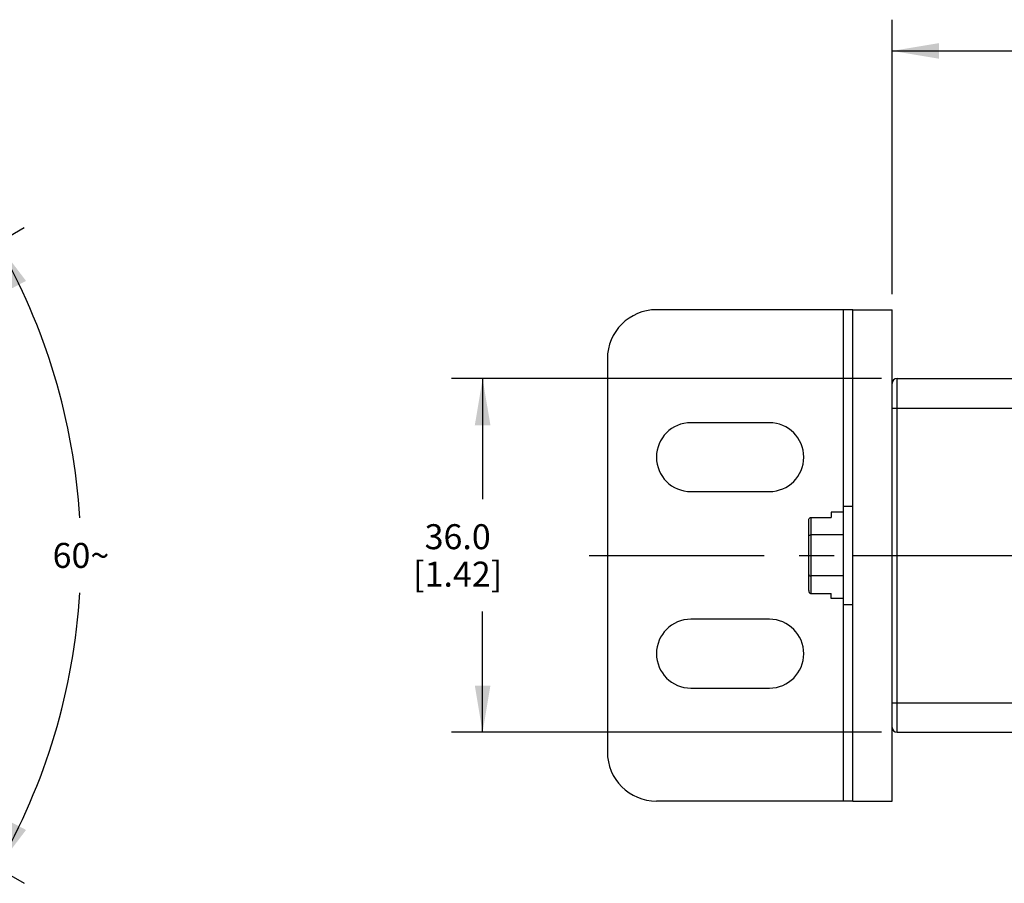
# Model space of a CAD drawing. Units: inches. Extents: x 0.5 to 33.6, y 0.5 to 21.6.
# Drawn here: x 7.6 to 11.5, y 4.8 to 8.2 of the extents above; entities that cross this region are included whole.
import ezdxf

# ---------------------------------------------------------------- set-up
doc = ezdxf.new("R2010")
doc.units = ezdxf.units.IN
doc.header["$LTSCALE"] = 1.87
doc.header["$MEASUREMENT"] = 0
doc.linetypes.add('CENTER', pattern=[0.6, 0.375, -0.075, 0.075, -0.075])
doc.layers.get('0').update_dxf_attribs({"linetype": 'CONTINUOUS'})
for name, color, linetype in [('AXIS', 7, 'CONTINUOUS'), ('DEFAULT_1', 7, 'CENTER'), ('SCHEME_DIMS', 7, 'CONTINUOUS')]:
    doc.layers.add(name, color=color, linetype=linetype)
doc.dimstyles.new('DIMSTYLE_3', dxfattribs={"dimtxt": 0.1, "dimasz": 0.1875, "dimexe": 0.125, "dimexo": 0.0625, "dimgap": 0.1, "dimtad": 0, "dimtih": 1, "dimtoh": 1, "dimdec": 1, "dimzin": 4, "dimdsep": 46, "dimtxsty": 'STANDARD', "dimblk": '_FILLED', "dimblk1": '_FILLED', "dimblk2": '_FILLED', "dimcen": 0.09, "dimadec": 3, "dimazin": 1, "dimtp": 0.1, "dimtm": 0.1, "dimtfac": 1, "dimtdec": 3, "dimtofl": 0, "dimtmove": 0, "dimatfit": 3, "dimldrblk": '_FILLED', "dimfxl": 1, "dimtolj": 1, "dimtzin": 4, "dimarcsym": 0})
doc.dimstyles.new('DIMSTYLE_4', dxfattribs={"dimtxt": 0.1, "dimasz": 0.1875, "dimexe": 0.125, "dimexo": 0.0625, "dimgap": 0.05, "dimtad": 0, "dimtih": 1, "dimtoh": 1, "dimdec": 0, "dimzin": 4, "dimdsep": 46, "dimtxsty": 'STANDARD', "dimblk": '_FILLED', "dimblk1": '_FILLED', "dimblk2": '_FILLED', "dimcen": 0.09, "dimadec": 3, "dimazin": 1, "dimtp": 0.5, "dimtm": 0.5, "dimtfac": 1, "dimtdec": 0, "dimtofl": 0, "dimtmove": 0, "dimatfit": 3, "dimldrblk": '_FILLED', "dimfxl": 1, "dimtolj": 1, "dimtzin": 4, "dimarcsym": 0})

# ---------------------------------------------------------------- blocks, each defined once
blk = doc.blocks.new('_FILLED')
at = {"color": 0, "linetype": 'BYBLOCK'}
blk.add_solid([(0, 0), (-1, 0.167), (-1, -0.167)], dxfattribs=at)
blk = doc.blocks.new('*D3')
at = {"layer": 'SCHEME_DIMS', "color": 7, "linetype": 'CONTINUOUS'}
for p, q in [((11.055, 6.8104), (9.3311, 6.8104)), ((9.4561, 6.8104), (9.4561, 6.3268)), ((9.4561, 5.3931), (9.4561, 5.8768)), ((11.055, 5.3931), (9.3311, 5.3931))]:
    blk.add_line(p, q, dxfattribs=at)
at = {"layer": 'SCHEME_DIMS', "color": 7, "linetype": 'CONTINUOUS', "xscale": 0.1875, "yscale": 0.1875, "zscale": 0.1875}
for p, rotation in [((9.4561, 6.8104), 90), ((9.4561, 5.3931), 270)]:
    blk.add_blockref('_FILLED', p, dxfattribs=dict(at, rotation=rotation))
at = {"layer": 'SCHEME_DIMS', "color": 7, "linetype": 'CONTINUOUS', "insert": (9.3561, 6.2268), "char_height": 0.1, "width": 0.6, "attachment_point": 2, "line_spacing_factor": 0.9}
blk.add_mtext('36.0\\P[1.42]', dxfattribs=at)
blk = doc.blocks.new('*D7')
at = {"layer": 'SCHEME_DIMS', "color": 7, "linetype": 'CONTINUOUS'}
for p, q in [((6.1459, 6.5649), (7.619, 7.4154)), ((6.1459, 5.6386), (7.619, 4.7881))]:
    blk.add_line(p, q, dxfattribs=at)
for start, end in [(3.4367, 30), (330, 356.5633)]:
    blk.add_arc((5.3438, 6.1018), 2.5022, start, end, dxfattribs=at)
for points in [[(7.626, 7.2017), (7.5108, 7.3529), (7.5707, 7.1725)], [(7.5707, 5.031), (7.5108, 4.8506), (7.626, 5.0018)]]:
    blk.add_solid(points, dxfattribs=at)
at = {"layer": 'SCHEME_DIMS', "color": 7, "linetype": 'CONTINUOUS', "insert": (7.846, 6.1518), "char_height": 0.1, "width": 0.266667, "attachment_point": 2, "line_spacing_factor": 0.9}
blk.add_mtext('60\\fgdt;{\\fgdt;~}', dxfattribs=at)
blk = doc.blocks.new('*D9')
at = {"layer": 'SCHEME_DIMS', "color": 7, "linetype": 'CONTINUOUS'}
for p, q in [((11.0978, 7.1485), (11.0978, 8.2481)), ((25.9228, 7.1485), (25.9228, 8.2481)), ((11.0978, 8.1231), (18.0603, 8.1231)), ((25.9228, 8.1231), (18.9603, 8.1231))]:
    blk.add_line(p, q, dxfattribs=at)
at = {"layer": 'SCHEME_DIMS', "color": 7, "linetype": 'CONTINUOUS', "xscale": 0.1875, "yscale": 0.1875, "zscale": 0.1875, "rotation": 180}
blk.add_blockref('_FILLED', (11.0978, 8.1231), dxfattribs=at)
at = {"layer": 'SCHEME_DIMS', "color": 7, "linetype": 'CONTINUOUS', "xscale": 0.1875, "yscale": 0.1875, "zscale": 0.1875}
blk.add_blockref('_FILLED', (25.9228, 8.1231), dxfattribs=at)
at = {"layer": 'SCHEME_DIMS', "color": 7, "linetype": 'CONTINUOUS', "insert": (18.4603, 8.1731), "char_height": 0.1, "width": 0.7, "attachment_point": 2, "line_spacing_factor": 0.9}
blk.add_mtext('2318.0\\P[91.26]', dxfattribs=at)

msp = doc.modelspace()

# ---------------------------------------------------------------- linework, layer by layer
at = {"color": 7, "linetype": 'CONTINUOUS'}
for p, q in [((10.9404, 7.086), (10.153, 7.086)), ((10.901, 7.086), (10.901, 6.2986)), ((9.9561, 6.8892), (9.9561, 5.3144)), ((11.0978, 6.564), (11.0978, 6.7907)), ((11.1175, 5.3931), (11.1175, 6.8104)), ((11.1175, 6.8104), (14.1786, 6.8104)), ((11.0978, 6.6923), (14.4593, 6.6923)), ((10.901, 6.2986), (10.901, 5.9049)), ((10.901, 6.2986), (10.9404, 6.2986)), ((10.7632, 5.9607), (10.7632, 6.2428)), ((10.7732, 5.9492), (10.7732, 6.2543)), ((10.7732, 6.2543), (10.8537, 6.2543)), ((10.8537, 6.2748), (10.8537, 6.2543)), ((10.901, 6.2748), (10.8537, 6.2748)), ((10.901, 6.1839), (10.7732, 6.1839)), ((10.901, 6.0196), (10.7732, 6.0196)), ((10.7732, 5.9492), (10.8537, 5.9492)), ((10.8537, 5.9287), (10.8537, 5.9492)), ((10.901, 5.9287), (10.8537, 5.9287)), ((10.901, 5.9049), (10.901, 5.1175)), ((10.901, 5.9049), (10.9404, 5.9049)), ((11.0978, 5.4128), (11.0978, 5.6395)), ((11.0978, 5.5112), (13.8976, 5.5112)), ((11.1175, 5.3931), (14.1786, 5.3931)), ((10.9404, 5.1175), (10.153, 5.1175))]:
    msp.add_line(p, q, dxfattribs=at)
for points in [[(10.7632, 6.2428), (10.7638, 6.2466), (10.7653, 6.2499), (10.7676, 6.2524), (10.7703, 6.2538), (10.7732, 6.2543)], [(10.7632, 6.1781), (10.7638, 6.18), (10.7653, 6.1817), (10.7676, 6.1829), (10.7703, 6.1836), (10.7732, 6.1839)], [(10.7632, 6.0254), (10.7638, 6.0235), (10.7653, 6.0218), (10.7676, 6.0206), (10.7703, 6.0199), (10.7732, 6.0196)], [(10.7632, 5.9607), (10.7638, 5.9569), (10.7653, 5.9536), (10.7676, 5.9511), (10.7703, 5.9497), (10.7732, 5.9492)]]:
    msp.add_lwpolyline(points, dxfattribs=at)
for centre, radius, start, end in [((10.153, 6.8892), 0.1969, 90, 180), ((11.1175, 6.7907), 0.0197, 90, 180), ((11.1175, 5.4128), 0.0197, 180, 270), ((10.153, 5.3144), 0.1969, 180, 270)]:
    msp.add_arc(centre, radius, start, end, dxfattribs=at)
at = {"layer": 'AXIS', "color": 7, "linetype": 'CONTINUOUS'}
for p, q in [((10.9404, 5.1175), (10.9404, 7.086)), ((10.9404, 7.086), (11.0978, 7.086)), ((11.0978, 6.7907), (11.0978, 7.086)), ((10.6057, 6.6332), (10.2908, 6.6332)), ((11.0978, 5.6372), (11.0978, 6.5663)), ((10.2908, 6.3577), (10.6057, 6.3577)), ((10.9404, 6.1018), (11.0978, 6.1018)), ((10.6057, 5.8458), (10.2908, 5.8458)), ((10.2908, 5.5703), (10.6057, 5.5703)), ((11.0978, 5.1175), (11.0978, 5.4128)), ((10.9404, 5.1175), (11.0978, 5.1175))]:
    msp.add_line(p, q, dxfattribs=at)
for centre, start, end in [((10.2908, 6.4955), 90, 270), ((10.6057, 6.4955), 270, 90), ((10.2908, 5.7081), 90, 270), ((10.6057, 5.7081), 270, 90)]:
    msp.add_arc(centre, 0.1378, start, end, dxfattribs=at)
at = {"layer": 'DEFAULT_1', "color": 7, "linetype": 'CENTER'}
msp.add_line((9.8837, 6.1018), (27.1384, 6.1018), dxfattribs=at)

# ---------------------------------------------------------------- dimensions: what is measured, and where the dimension line sits
at = {"layer": 'SCHEME_DIMS', "color": 7, "linetype": 'CONTINUOUS'}
dim = msp.add_linear_dim(base=(25.9228, 8.1231), p1=(11.0978, 7.086), p2=(25.9228, 7.086), text='2318\\P[]', dimstyle='DIMSTYLE_3', dxfattribs=at)
dim.commit()
dim.dimension.update_dxf_attribs({"geometry": '*D9', "text_midpoint": (18.5103, 8.0481), "dimtype": 160})
dim = msp.add_angular_dim_2l(base=(7.8459891, 6.1017519), line1=((6.0701466, 5.6823732), (6.0918165, 5.6698621)), line2=((6.0701466, 6.5211305), (6.0918165, 6.5336416)), dimstyle='DIMSTYLE_4', dxfattribs=at)
dim.commit()
dim.dimension.update_dxf_attribs({"geometry": '*D7', "text_midpoint": (7.8459891, 6.1017519), "dimtype": 162})
dim = msp.add_linear_dim(base=(9.4561, 5.3931), p1=(11.1175, 6.8104), p2=(11.1175, 5.3931), angle=270, text='<>\\P[]', dimstyle='DIMSTYLE_3', dxfattribs=at)
dim.commit()
dim.dimension.update_dxf_attribs({"geometry": '*D3', "text_midpoint": (9.4561, 6.1018), "dimtype": 160})

doc.saveas('drawing.dxf')
